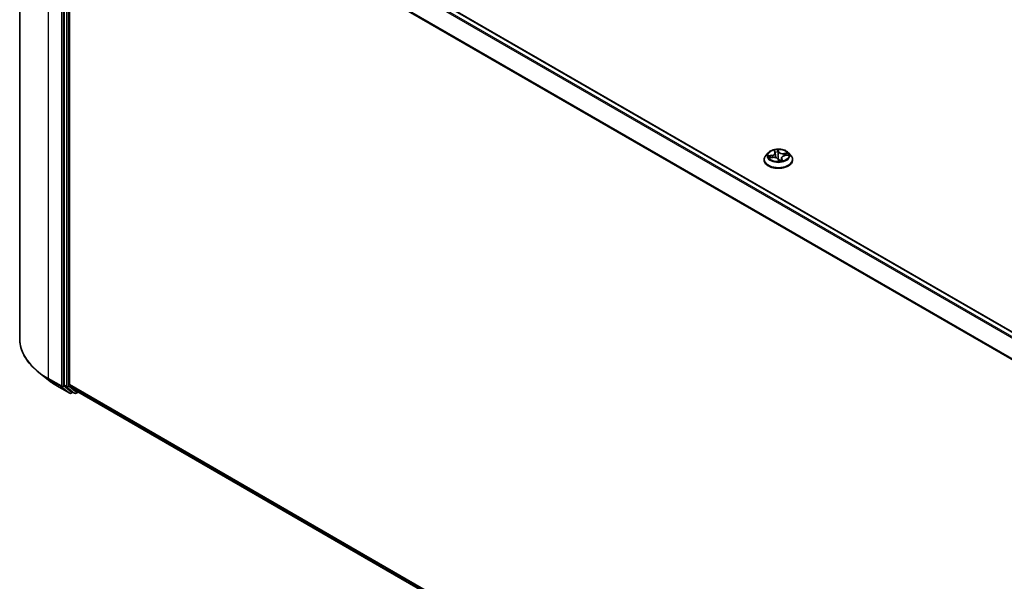
# Model space of a CAD drawing. Units: millimetres. Extents: x 7 to 8073, y 4 to 1690.
# Drawn here: x 69 to 87, y 77 to 87 of the extents above; entities that cross this region are included whole.
import ezdxf

# ---------------------------------------------------------------- set-up
doc = ezdxf.new("R2010")
doc.units = ezdxf.units.MM
doc.header["$LTSCALE"] = 0.5
doc.layers.add('Visible (ISO)', color=7, linetype='Continuous', lineweight=35)
doc.layers.add('Visible Narrow (ISO)', color=7, linetype='Continuous', lineweight=25)

msp = doc.modelspace()

# ---------------------------------------------------------------- linework, layer by layer
at = {"layer": 'Visible (ISO)'}
for p, q in [((68.8724, 92.0116), (68.8724, 81.4133)), ((70.0421, 91.4532), (94.4622, 77.3542)), ((69.6942, 91.126), (69.6942, 80.5545)), ((69.7906, 80.5596), (69.7906, 91.0838)), ((82.833, 84.8801), (82.8443, 84.8532)), ((82.6406, 84.7157), (82.6406, 84.7187)), ((82.7178, 84.8463), (82.6727, 84.796)), ((82.7466, 84.7531), (82.8036, 84.7611)), ((82.8467, 84.8441), (82.8559, 84.7583)), ((82.9014, 84.7271), (82.9145, 84.7001)), ((82.9618, 84.7497), (82.9568, 84.7027)), ((83.0222, 84.7941), (83.0785, 84.8033)), ((83.0907, 84.8463), (83.1358, 84.796)), ((83.1679, 84.7157), (83.1679, 84.7187)), ((69.3986, 80.6465), (69.2267, 80.7826)), ((69.561, 80.5369), (69.7989, 80.3996)), ((69.6987, 80.5429), (69.8428, 80.4264)), ((69.7951, 80.548), (69.9456, 80.4264)), ((69.8576, 80.4177), (69.8262, 80.3996)), ((69.8889, 80.3996), (69.8439, 80.4256)), ((69.9162, 80.3996), (69.9539, 80.4214)), ((69.9467, 80.4256), (94.1971, 66.4246))]:
    msp.add_line(p, q, dxfattribs=at)
for centre in [(69.8125, 80.4232), (69.9026, 80.4232)]:
    msp.add_arc(centre, 0.0273, 240, 300, dxfattribs=at)
for centre, start_param, end_param in [((69.7135, 80.5657), 5.4977871, 6.1925254), ((69.8099, 80.5708), 5.4977871, 6.1925254), ((69.8576, 80.4492), 6.1925254, 6.2831853), ((69.9604, 80.4492), 6.1925254, 6.2831853)]:
    msp.add_ellipse(centre, major_axis=(-0.0136, -0.0236), ratio=0.5773503, start_param=start_param, end_param=end_param, dxfattribs=at)
for points, knots in [([(83.0907, 84.8463), (83.0795, 84.8588), (83.0654, 84.8697), (83.0319, 84.8885), (83.0125, 84.8962), (82.9707, 84.9075), (82.9484, 84.9111), (82.9032, 84.9138), (82.8803, 84.913), (82.8359, 84.9071), (82.8145, 84.902), (82.7752, 84.8878), (82.7573, 84.8787), (82.733, 84.8613), (82.7248, 84.8541), (82.7178, 84.8463)], [1.7925251, 1.7925251, 1.7925251, 1.7925251, 2.113538, 2.113538, 2.4479666, 2.4479666, 2.781044, 2.781044, 3.1123575, 3.1123575, 3.4440934, 3.4440934, 3.7780713, 3.7780713, 3.9789845, 3.9789845, 3.9789845, 3.9789845]), ([(82.6727, 84.796), (82.6687, 84.7915), (82.6649, 84.7868), (82.6582, 84.7771), (82.6552, 84.7722), (82.65, 84.762), (82.6478, 84.7567), (82.6442, 84.7461), (82.6429, 84.7407), (82.6411, 84.7298), (82.6406, 84.7243), (82.6406, 84.7187)], [3.97898448, 3.97898448, 3.97898448, 3.97898448, 4.07449781, 4.07449781, 4.17001113, 4.17001113, 4.26552445, 4.26552445, 4.36103777, 4.36103777, 4.4565511, 4.4565511, 4.4565511, 4.4565511]), ([(82.6406, 84.7157), (82.6406, 84.6995), (82.6449, 84.6832), (82.6615, 84.6522), (82.6742, 84.6374), (82.7068, 84.6106), (82.727, 84.5987), (82.7728, 84.5792), (82.7984, 84.5717), (82.8522, 84.5618), (82.8804, 84.5594), (82.9366, 84.5599), (82.9646, 84.5629), (83.0177, 84.5737), (83.0428, 84.5817), (83.0876, 84.602), (83.1073, 84.6144), (83.1391, 84.6424), (83.1512, 84.6581), (83.1648, 84.688), (83.1679, 84.7019), (83.1679, 84.7157)], [4.4565511, 4.4565511, 4.4565511, 4.4565511, 4.7562617, 4.7562617, 5.0686727, 5.0686727, 5.3931657, 5.3931657, 5.7188936, 5.7188936, 6.0436441, 6.0436441, 6.367999, 6.367999, 6.6928331, 6.6928331, 7.0186305, 7.0186305, 7.3425455, 7.3425455, 7.5981437, 7.5981437, 7.5981437, 7.5981437]), ([(82.9014, 84.7271), (82.899, 84.7322), (82.8953, 84.7368), (82.8858, 84.7452), (82.8801, 84.7488), (82.8671, 84.7549), (82.8599, 84.7574), (82.8445, 84.7609), (82.8364, 84.762), (82.82, 84.7627), (82.8117, 84.7623), (82.8037, 84.7611), (82.8036, 84.7611), (82.8036, 84.7611)], [1.5882496, 1.5882496, 1.5882496, 1.5882496, 1.8934246, 1.8934246, 2.2006025, 2.2006025, 2.5077804, 2.5077804, 2.8149584, 2.8149584, 3.1221363, 3.1221363, 3.1241394, 3.1241394, 3.1241394, 3.1241394]), ([(82.8467, 84.8441), (82.8466, 84.8447), (82.8465, 84.8453), (82.8463, 84.8466), (82.8462, 84.8472), (82.8459, 84.8484), (82.8458, 84.849), (82.8454, 84.8502), (82.8452, 84.8508), (82.8448, 84.852), (82.8446, 84.8526), (82.8443, 84.8532)], [1.3768618, 1.3768618, 1.3768618, 1.3768618, 1.41215804, 1.41215804, 1.44745429, 1.44745429, 1.48275054, 1.48275054, 1.51804679, 1.51804679, 1.55334303, 1.55334303, 1.55334303, 1.55334303]), ([(82.9145, 84.7001), (82.9146, 84.6999), (82.9148, 84.6996), (82.9151, 84.6992), (82.9154, 84.699), (82.9158, 84.6986), (82.9161, 84.6984), (82.9165, 84.6982), (82.9168, 84.6981), (82.9172, 84.698), (82.9173, 84.698), (82.9175, 84.6979)], [0.0267907993, 0.0267907993, 0.0267907993, 0.0267907993, 0.0278438342, 0.0278438342, 0.028896869, 0.028896869, 0.0299499039, 0.0299499039, 0.0310029388, 0.0310029388, 0.0320559737, 0.0320559737, 0.0320559737, 0.0320559737]), ([(82.918, 84.6979), (82.918, 84.6979), (82.9179, 84.6979), (82.9178, 84.6979), (82.9178, 84.6979), (82.9177, 84.6979), (82.9177, 84.6979), (82.9176, 84.6979), (82.9176, 84.6979), (82.9175, 84.6979), (82.9175, 84.6979), (82.9175, 84.6979)], [0.0271699349, 0.0271699349, 0.0271699349, 0.0271699349, 0.0275325171, 0.0275325171, 0.0278950993, 0.0278950993, 0.0282576815, 0.0282576815, 0.0286202637, 0.0286202637, 0.0289828459, 0.0289828459, 0.0289828459, 0.0289828459]), ([(82.918, 84.6979), (82.9217, 84.6981), (82.9253, 84.6984), (82.9325, 84.699), (82.9361, 84.6994), (82.9432, 84.7003), (82.9467, 84.7009), (82.9537, 84.7021), (82.9571, 84.7027), (82.9638, 84.7042), (82.9671, 84.705), (82.9703, 84.7058)], [6.11284078, 6.11284078, 6.11284078, 6.11284078, 6.18125415, 6.18125415, 6.24966751, 6.24966751, 6.31808087, 6.31808087, 6.38649424, 6.38649424, 6.4549076, 6.4549076, 6.4549076, 6.4549076]), ([(83.0222, 84.7941), (83.0158, 84.7931), (83.0096, 84.7916), (82.998, 84.7878), (82.9926, 84.7854), (82.9828, 84.78), (82.9785, 84.7769), (82.9711, 84.7701), (82.9681, 84.7663), (82.9637, 84.7583), (82.9623, 84.7541), (82.9618, 84.7497)], [3.1590459, 3.1590459, 3.1590459, 3.1590459, 3.4061663, 3.4061663, 3.6532867, 3.6532867, 3.900407, 3.900407, 4.1475274, 4.1475274, 4.3946477, 4.3946477, 4.3946477, 4.3946477]), ([(82.9703, 84.7058), (82.9705, 84.7059), (82.9706, 84.7059), (82.9706, 84.7059), (82.9706, 84.7059), (82.9706, 84.7059)], [0.0042111697, 0.0042111697, 0.0042111697, 0.0042111697, 0.009165505, 0.009165505, 0.0097292628, 0.0097292628, 0.0097292628, 0.0097292628]), ([(83.1679, 84.7187), (83.1679, 84.7243), (83.1674, 84.7298), (83.1656, 84.7407), (83.1643, 84.7461), (83.1607, 84.7567), (83.1585, 84.762), (83.1533, 84.7722), (83.1503, 84.7771), (83.1436, 84.7868), (83.1398, 84.7915), (83.1358, 84.796)], [1.31495844, 1.31495844, 1.31495844, 1.31495844, 1.41047176, 1.41047176, 1.50598509, 1.50598509, 1.60149841, 1.60149841, 1.69701173, 1.69701173, 1.79252505, 1.79252505, 1.79252505, 1.79252505]), ([(69.2267, 80.7826), (69.1815, 80.8184), (69.14, 80.856), (69.0655, 80.934), (69.0324, 80.9745), (68.975, 81.0578), (68.9508, 81.1006), (68.9119, 81.188), (68.8971, 81.2325), (68.8774, 81.3224), (68.8724, 81.3678), (68.8724, 81.4133)], [1.72605724, 1.72605724, 1.72605724, 1.72605724, 1.85208469, 1.85208469, 1.97811214, 1.97811214, 2.10413959, 2.10413959, 2.23016704, 2.23016704, 2.35619449, 2.35619449, 2.35619449, 2.35619449]), ([(69.3986, 80.6465), (69.4085, 80.6387), (69.4185, 80.631), (69.439, 80.6158), (69.4495, 80.6083), (69.4708, 80.5934), (69.4816, 80.5861), (69.5037, 80.5717), (69.5149, 80.5646), (69.5377, 80.5506), (69.5493, 80.5437), (69.561, 80.5369)], [4.55712806, 4.55712806, 4.55712806, 4.55712806, 4.58818025, 4.58818025, 4.61923243, 4.61923243, 4.65028461, 4.65028461, 4.6813368, 4.6813368, 4.71238898, 4.71238898, 4.71238898, 4.71238898])]:
    msp.add_open_spline(points, degree=3, knots=knots, dxfattribs=at)
at = {"layer": 'Visible Narrow (ISO)'}
for p, q in [((70.0285, 91.4518), (94.4542, 77.3496)), ((69.4049, 80.671), (69.4049, 91.2693)), ((69.9456, 91.3959), (94.3644, 77.2977)), ((94.3861, 77.3103), (69.9604, 91.4125)), ((69.6428, 91.132), (69.6428, 80.5337)), ((69.6814, 80.5337), (69.6814, 91.132)), ((69.7392, 91.1), (69.7392, 80.5285)), ((69.7778, 80.5285), (69.7778, 91.1)), ((69.7906, 91.0838), (94.1979, 76.9922)), ((94.2049, 77.0076), (69.7951, 91.1006)), ((82.8234, 84.8949), (82.8401, 84.8551)), ((82.9112, 84.8659), (82.8921, 84.9053)), ((82.8948, 84.8865), (82.9068, 84.8618)), ((82.9068, 84.8618), (82.9005, 84.7991)), ((82.7856, 84.8014), (82.7174, 84.7903)), ((82.7353, 84.7507), (82.8042, 84.7603)), ((82.7439, 84.7885), (82.7868, 84.7955)), ((82.7868, 84.7955), (82.7878, 84.7589)), ((82.8973, 84.7289), (82.9164, 84.6895)), ((82.964, 84.7356), (82.9607, 84.7035)), ((82.964, 84.7356), (82.9745, 84.7106)), ((82.9851, 84.6998), (82.9684, 84.7396)), ((83.0732, 84.8441), (83.0043, 84.8344)), ((83.0054, 84.8285), (83.0487, 84.8345)), ((83.0054, 84.8285), (83.0063, 84.7905)), ((83.0229, 84.7934), (83.0911, 84.8044)), ((69.6428, 80.5337), (69.4049, 80.671)), ((69.4094, 80.6593), (69.6473, 80.522)), ((69.5599, 80.5377), (69.4094, 80.6593)), ((69.7977, 80.4004), (69.5599, 80.5377)), ((69.6473, 80.522), (69.7977, 80.4004)), ((69.8318, 80.4121), (69.6814, 80.5337)), ((69.7392, 80.5285), (69.6942, 80.5545)), ((69.6987, 80.5429), (69.7437, 80.5169)), ((69.7437, 80.5169), (69.8878, 80.4004)), ((69.9219, 80.4121), (69.7778, 80.5285)), ((94.1971, 66.4686), (69.7906, 80.5596)), ((69.7951, 80.548), (94.1971, 66.4595)), ((69.8496, 80.4223), (69.8318, 80.4121)), ((69.8878, 80.4004), (69.8428, 80.4264)), ((69.946, 80.426), (69.9219, 80.4121)), ((94.1971, 66.4247), (69.9456, 80.4264))]:
    msp.add_line(p, q, dxfattribs=at)
msp.add_ellipse((82.9043, 84.7974), major_axis=(0.1947, 0), ratio=0.5773503, dxfattribs=at)
for centre, major_axis, ratio, start_param, end_param in [((82.9043, 84.7974), (-0.1873, 0), 0.5773503, 4.7775423, 5.1589114), ((82.8384, 84.8783), (-0.00439, -0.00118), 0.3363778, 0.3544043, 1.2440878), ((82.9043, 84.7768), (0.1466, 0), 0.5773503, 1.646734, 1.9944113), ((82.8904, 84.8862), (0.00446, 0.00087), 0.350185, 4.5957642, 5.9909464), ((82.8934, 84.8604), (0.00454, 0.0002), 0.1558341, 0.27671, 1.6321332), ((82.9112, 84.8622), (-0.00409, -0.00199), 0.7861946, 4.3477582, 5.8312881), ((82.986, 84.8746), (-0.0822, 0), 0.5773503, 0.2732912, 1.8091809), ((82.986, 84.878), (-0.0777, 0), 0.5773503, 0.2732912, 1.8091809), ((82.9043, 84.7268), (-0.2607, 0), 0.5773503, 5.8056187, 9.9023446), ((82.9043, 84.7187), (-0.2636, 0), 0.5773503, 0, 3.1415927), ((82.9043, 84.7157), (0.2636, 0), 0.5773503, 3.1415927, 6.2831853), ((82.9043, 84.7906), (-0.2099, 0), 0.5773503, 5.8056187, 9.9023446), ((82.9043, 84.7974), (-0.1873, 0), 0.5773503, 0.0651534, 0.4465224), ((82.7452, 84.7863), (-0.00177, -0.00419), 0.4629136, 4.3652266, 5.7604088), ((82.7622, 84.7722), (-0.00385, -0.00241), 0.5519833, 4.6841326, 6.0395558), ((82.9043, 84.7768), (-0.1466, 0), 0.5773503, 0.0759377, 0.2555891), ((82.7647, 84.8445), (0.0777, 0), 0.5773503, 4.9856802, 6.5215699), ((82.7856, 84.7977), (0.00073, -0.00449), 0.220374, 1.0246463, 2.5081762), ((82.7647, 84.8412), (0.0822, 0), 0.5773503, 4.9856802, 6.3450887), ((82.8042, 84.7566), (-0.00063, 0.0045), 0.192802, 5.6541193, 6.2831853), ((82.8225, 84.7168), (0.0777, 0), 0.5773503, 0.2732912, 1.8091809), ((82.8401, 84.8514), (0.00419, 0.00176), 0.7934066, 0, 1.2484974), ((82.8553, 84.7926), (-0.00447, -0.00083), 0.1850136, 5.0768833, 5.4518), ((82.8961, 84.7987), (0.00454, 0.0002), 0.1557913, 0.2767081, 1.6277541), ((82.8973, 84.7252), (0.00409, 0.00199), 0.7861946, 0, 1.2061656), ((82.9043, 84.6805), (-0.0881, 0), 0.5773503, 4.7109312, 4.7712699), ((82.9043, 84.6789), (0.0861, 0), 0.5773503, 1.5693385, 1.6123497), ((82.9044, 84.7307), (-0.00445, -0.00094), 0.150737, 3.6816878, 4.6792987), ((82.9044, 84.7307), (0.00387, 0.00239), 0.3941331, 4.4741351, 5.6970868), ((82.9044, 84.7307), (0, -0.00455), 0.0011903, 1.1041724, 1.7256544), ((82.9043, 84.7974), (0.1873, 0), 0.5773503, 4.7775423, 5.1589114), ((82.9181, 84.7025), (-0.0006, -0.00451), 0.9835459, 0, 0.1822059), ((83.0438, 84.7502), (-0.0777, 0), 0.5773503, 4.9856802, 6.5215699), ((83.0438, 84.7468), (-0.0822, 0), 0.5773503, 6.221282, 6.5215699), ((82.9684, 84.7359), (-0.00419, -0.00176), 0.7934066, 4.39009, 5.8736199), ((82.9701, 84.7103), (-0.00026, -0.00454), 0.9697387, 0.2956717, 1.6908539), ((83.0043, 84.8307), (0.00063, -0.0045), 0.192802, 1.0289968, 2.5125266), ((83.0229, 84.7897), (-0.00073, 0.00449), 0.220374, 5.6497688, 6.2831853), ((83.0334, 84.8131), (-0.00409, 0.00199), 0.3706055, 3.7959986, 5.1514218), ((82.9043, 84.7768), (0.1466, 0), 0.5773503, 0.254009, 0.4357381), ((83.0497, 84.8323), (-0.00269, 0.00366), 0.1176615, 3.8784625, 5.2736446), ((82.9043, 84.7974), (0.1873, 0), 0.5773503, 0.0651534, 0.4465224), ((70.6906, 81.4133), (-1.8182, 0), 0.5773503, 0, 0.7853982), ((70.6906, 81.399), (1.8119, 0), 0.5773503, 3.7717299, 3.9269908), ((70.6906, 81.1905), (-1.5991, 0), 0.5773503, 0.6301372, 0.7853982), ((69.4242, 80.6821), (-0.0136, -0.0236), 0.5773503, 5.4977871, 6.1925254), ((69.5747, 80.5605), (-0.0136, -0.0236), 0.5773503, 6.1925254, 6.2831853), ((69.6621, 80.5448), (0.0273, 0), 0.5773503, 3.9269908, 5.4977871), ((69.6621, 80.5448), (-0.0136, -0.0236), 0.5773503, 5.4977871, 6.1925254), ((69.6621, 80.5448), (-0.0171, -0.0212), 0.8131434, 0.127344, 1.6981404), ((69.7585, 80.5397), (0.0273, 0), 0.5773503, 3.9269908, 5.4977871), ((69.7585, 80.5397), (-0.0136, -0.0236), 0.5773503, 5.4977871, 6.1925254), ((69.7585, 80.5397), (-0.0171, -0.0212), 0.8131434, 0.127344, 1.6981404), ((69.8125, 80.4232), (-0.0171, -0.0212), 0.8131434, 0.127344, 1.6981404), ((69.8125, 80.4232), (-0.0136, -0.0236), 0.5773503, 6.1925254, 6.2831853), ((69.8125, 80.4232), (0.0136, -0.0236), 0.5773503, 0, 0.7853982), ((69.9026, 80.4232), (-0.0171, -0.0212), 0.8131434, 0.127344, 1.6981404), ((69.9026, 80.4232), (-0.0136, -0.0236), 0.5773503, 6.1925254, 6.2831853), ((69.9026, 80.4232), (0.0136, -0.0236), 0.5773503, 0, 0.7853982)]:
    msp.add_ellipse(centre, major_axis=major_axis, ratio=ratio, start_param=start_param, end_param=end_param, dxfattribs=at)
for points, knots in [([(82.8374, 84.8765), (82.837, 84.878), (82.8364, 84.8795), (82.8347, 84.883), (82.8334, 84.885), (82.8307, 84.8884), (82.8293, 84.8899), (82.8264, 84.8926), (82.8249, 84.8938), (82.8234, 84.8949)], [0, 0, 0, 0, 0.005934038, 0.005934038, 0.0154285, 0.0154285, 0.023744988, 0.023744988, 0.032394303, 0.032394303, 0.032394303, 0.032394303]), ([(82.8234, 84.8949), (82.8245, 84.8936), (82.8256, 84.8923), (82.8277, 84.8895), (82.8287, 84.888), (82.8307, 84.8847), (82.8317, 84.8829), (82.8327, 84.8807), (82.8328, 84.8804), (82.833, 84.8801)], [-0.032394303, -0.032394303, -0.032394303, -0.032394303, -0.023744988, -0.023744988, -0.0154285, -0.0154285, -0.005934038, -0.005934038, -0.004432544, -0.004432544, -0.004432544, -0.004432544]), ([(82.8408, 84.8614), (82.8406, 84.8627), (82.8403, 84.8639), (82.8392, 84.869), (82.8383, 84.8729), (82.8374, 84.8765)], [-0.01908368, -0.01908368, -0.01908368, -0.01908368, -0.014491423, -0.014491423, 0, 0, 0, 0]), ([(82.8921, 84.9053), (82.8915, 84.9036), (82.891, 84.9017), (82.89, 84.897), (82.8896, 84.894), (82.8896, 84.8887), (82.8898, 84.8866), (82.8902, 84.8845)], [-0.000338329, -0.000338329, -0.000338329, -0.000338329, 0.010200936, 0.010200936, 0.02365019, 0.02365019, 0.032055974, 0.032055974, 0.032055974, 0.032055974]), ([(82.8902, 84.8845), (82.891, 84.8809), (82.8916, 84.877), (82.8926, 84.8691), (82.893, 84.8651), (82.8931, 84.8611)], [-0.028982846, -0.028982846, -0.028982846, -0.028982846, -0.014585063, -0.014585063, 0, 0, 0, 0]), ([(82.8948, 84.8865), (82.8943, 84.8883), (82.8939, 84.8901), (82.8931, 84.8946), (82.8928, 84.8972), (82.8923, 84.9017), (82.8922, 84.9035), (82.8921, 84.9053)], [-0.032055974, -0.032055974, -0.032055974, -0.032055974, -0.02365019, -0.02365019, -0.010200936, -0.010200936, 0.000338329, 0.000338329, 0.000338329, 0.000338329]), ([(82.8931, 84.8611), (82.8936, 84.8508), (82.894, 84.8406), (82.8949, 84.82), (82.8954, 84.8097), (82.8958, 84.7994)], [-0.068779854, -0.068779854, -0.068779854, -0.068779854, -0.034389927, -0.034389927, 0, 0, 0, 0]), ([(82.8978, 84.8608), (82.8976, 84.8652), (82.8973, 84.8696), (82.8962, 84.8783), (82.8956, 84.8825), (82.8948, 84.8865)], [0, 0, 0, 0, 0.014585063, 0.014585063, 0.028982846, 0.028982846, 0.028982846, 0.028982846]), ([(82.9005, 84.7991), (82.9, 84.8094), (82.8996, 84.8197), (82.8987, 84.8402), (82.8982, 84.8505), (82.8978, 84.8608)], [0, 0, 0, 0, 0.034389927, 0.034389927, 0.068779854, 0.068779854, 0.068779854, 0.068779854]), ([(82.7439, 84.7885), (82.7419, 84.7888), (82.7397, 84.7891), (82.7338, 84.7898), (82.7301, 84.7901), (82.7234, 84.7904), (82.7203, 84.7904), (82.7174, 84.7903)], [-0.032055974, -0.032055974, -0.032055974, -0.032055974, -0.02365019, -0.02365019, -0.010200936, -0.010200936, 0.000338329, 0.000338329, 0.000338329, 0.000338329]), ([(82.7174, 84.7903), (82.7202, 84.79), (82.7231, 84.7895), (82.7297, 84.7879), (82.7332, 84.7868), (82.7387, 84.7847), (82.7408, 84.7839), (82.7427, 84.7831)], [-0.000338329, -0.000338329, -0.000338329, -0.000338329, 0.010200936, 0.010200936, 0.02365019, 0.02365019, 0.032055974, 0.032055974, 0.032055974, 0.032055974]), ([(82.7517, 84.7538), (82.7499, 84.7541), (82.7481, 84.7541), (82.7445, 84.7538), (82.7427, 84.7534), (82.739, 84.7523), (82.7372, 84.7516), (82.7353, 84.7507)], [0.007230039, 0.007230039, 0.007230039, 0.007230039, 0.0154285, 0.0154285, 0.023744988, 0.023744988, 0.032394303, 0.032394303, 0.032394303, 0.032394303]), ([(82.7353, 84.7507), (82.7375, 84.7513), (82.7397, 84.7519), (82.7435, 84.7526), (82.7451, 84.7529), (82.7466, 84.7531)], [-0.032394303, -0.032394303, -0.032394303, -0.032394303, -0.023744988, -0.023744988, -0.017615993, -0.017615993, -0.017615993, -0.017615993]), ([(82.7427, 84.7831), (82.7459, 84.7818), (82.7489, 84.78), (82.7541, 84.7757), (82.7563, 84.7732), (82.7581, 84.7703)], [-0.028982846, -0.028982846, -0.028982846, -0.028982846, -0.014585063, -0.014585063, 0, 0, 0, 0]), ([(82.761, 84.7744), (82.759, 84.7775), (82.7565, 84.7803), (82.7508, 84.7851), (82.7475, 84.787), (82.7439, 84.7885)], [0, 0, 0, 0, 0.014585063, 0.014585063, 0.028982846, 0.028982846, 0.028982846, 0.028982846]), ([(82.8958, 84.7994), (82.8965, 84.7847), (82.8978, 84.7701), (82.9012, 84.7474), (82.9026, 84.7394), (82.9044, 84.7314)], [-0.098241255, -0.098241255, -0.098241255, -0.098241255, -0.049120627, -0.049120627, -0.021775894, -0.021775894, -0.021775894, -0.021775894]), ([(82.9081, 84.7318), (82.9065, 84.7397), (82.9052, 84.7477), (82.9022, 84.7701), (82.901, 84.7846), (82.9005, 84.7991)], [0.021775894, 0.021775894, 0.021775894, 0.021775894, 0.049120627, 0.049120627, 0.098241255, 0.098241255, 0.098241255, 0.098241255]), ([(82.9044, 84.7286), (82.9052, 84.7273), (82.9061, 84.726), (82.9115, 84.7184), (82.917, 84.7126), (82.9275, 84.7052), (82.932, 84.7029), (82.9366, 84.7013), (82.9381, 84.7008), (82.9395, 84.7004), (82.941, 84.7)], [-0.174866013, -0.174866013, -0.174866013, -0.174866013, -0.16940495, -0.16940495, -0.141674077, -0.141674077, -0.124342281, -0.124342281, -0.124342281, -0.119053613, -0.119053613, -0.119053613, -0.119053613]), ([(82.9568, 84.7034), (82.955, 84.7032), (82.9532, 84.7031), (82.9467, 84.7033), (82.9422, 84.704), (82.9379, 84.7054), (82.9335, 84.7069), (82.9294, 84.7091), (82.9197, 84.7162), (82.9147, 84.7219), (82.9097, 84.7293), (82.9089, 84.7305), (82.9081, 84.7318)], [0.100115313, 0.100115313, 0.100115313, 0.100115313, 0.107010485, 0.107010485, 0.124342281, 0.124342281, 0.124342281, 0.141674077, 0.141674077, 0.16940495, 0.16940495, 0.174866013, 0.174866013, 0.174866013, 0.174866013]), ([(82.9145, 84.7001), (82.9147, 84.6998), (82.9148, 84.6995), (82.9154, 84.6978), (82.9157, 84.6962), (82.9162, 84.6928), (82.9163, 84.6912), (82.9164, 84.6895)], [-0.026790799, -0.026790799, -0.026790799, -0.026790799, -0.02365019, -0.02365019, -0.010200936, -0.010200936, 0.000338329, 0.000338329, 0.000338329, 0.000338329]), ([(82.9164, 84.6895), (82.917, 84.6911), (82.9175, 84.6926), (82.9185, 84.6953), (82.9189, 84.6965), (82.9189, 84.6976), (82.9187, 84.6979), (82.9183, 84.6979)], [-0.000338329, -0.000338329, -0.000338329, -0.000338329, 0.010200936, 0.010200936, 0.02365019, 0.02365019, 0.032055974, 0.032055974, 0.032055974, 0.032055974]), ([(82.9745, 84.7106), (82.9734, 84.7107), (82.9724, 84.7101), (82.9707, 84.7082), (82.97, 84.707), (82.9694, 84.7056)], [0, 0, 0, 0, 0.014491423, 0.014491423, 0.025578046, 0.025578046, 0.025578046, 0.025578046]), ([(82.9711, 84.7059), (82.9715, 84.7059), (82.9721, 84.7058), (82.9738, 84.7054), (82.9751, 84.705), (82.9778, 84.704), (82.9792, 84.7034), (82.9821, 84.7018), (82.9836, 84.7009), (82.9851, 84.6998)], [0, 0, 0, 0, 0.005934038, 0.005934038, 0.0154285, 0.0154285, 0.023744988, 0.023744988, 0.032394303, 0.032394303, 0.032394303, 0.032394303]), ([(82.9851, 84.6998), (82.984, 84.7011), (82.9829, 84.7023), (82.9808, 84.7045), (82.9798, 84.7055), (82.9778, 84.7074), (82.9768, 84.7083), (82.9754, 84.7097), (82.9749, 84.7102), (82.9745, 84.7106)], [-0.032394303, -0.032394303, -0.032394303, -0.032394303, -0.023744988, -0.023744988, -0.0154285, -0.0154285, -0.005934038, -0.005934038, 0, 0, 0, 0]), ([(83.0487, 84.8345), (83.0452, 84.832), (83.042, 84.829), (83.0365, 84.8225), (83.0341, 84.819), (83.0324, 84.8153)], [0, 0, 0, 0, 0.014491423, 0.014491423, 0.028982846, 0.028982846, 0.028982846, 0.028982846]), ([(83.0371, 84.8125), (83.0387, 84.8158), (83.0409, 84.819), (83.0459, 84.8248), (83.0488, 84.8275), (83.052, 84.8298)], [-0.028982846, -0.028982846, -0.028982846, -0.028982846, -0.014491423, -0.014491423, 0, 0, 0, 0]), ([(83.0732, 84.8441), (83.071, 84.8434), (83.0688, 84.8427), (83.0645, 84.8412), (83.0623, 84.8404), (83.0578, 84.8385), (83.0554, 84.8375), (83.0516, 84.8358), (83.0501, 84.8352), (83.0487, 84.8345)], [-0.032394303, -0.032394303, -0.032394303, -0.032394303, -0.023744988, -0.023744988, -0.0154285, -0.0154285, -0.005934038, -0.005934038, 0, 0, 0, 0]), ([(83.052, 84.8298), (83.0533, 84.8308), (83.0546, 84.8318), (83.0581, 84.8343), (83.0601, 84.8359), (83.064, 84.8387), (83.0658, 84.8399), (83.0695, 84.8421), (83.0713, 84.8432), (83.0732, 84.8441)], [0, 0, 0, 0, 0.005934038, 0.005934038, 0.0154285, 0.0154285, 0.023744988, 0.023744988, 0.032394303, 0.032394303, 0.032394303, 0.032394303]), ([(83.0911, 84.8044), (83.0883, 84.8047), (83.0854, 84.8048), (83.0788, 84.8044), (83.0753, 84.8037), (83.0716, 84.8023), (83.0712, 84.8022), (83.0709, 84.802)], [-0.000338329, -0.000338329, -0.000338329, -0.000338329, 0.010200936, 0.010200936, 0.02365019, 0.02365019, 0.024974427, 0.024974427, 0.024974427, 0.024974427]), ([(83.0785, 84.8033), (83.0797, 84.8035), (83.081, 84.8036), (83.0852, 84.8041), (83.0882, 84.8043), (83.0911, 84.8044)], [-0.014538724, -0.014538724, -0.014538724, -0.014538724, -0.010200936, -0.010200936, 0.000338329, 0.000338329, 0.000338329, 0.000338329])]:
    msp.add_open_spline(points, degree=3, knots=knots, dxfattribs=at)
for points in [[(82.7581, 84.7703), (82.7611, 84.7656), (82.7641, 84.7608), (82.7671, 84.756)], [(82.772, 84.7567), (82.7683, 84.7626), (82.7646, 84.7685), (82.761, 84.7744)], [(82.8536, 84.793), (82.8525, 84.7992), (82.8513, 84.8053), (82.8502, 84.8114)], [(82.8588, 84.7575), (82.8575, 84.7694), (82.8558, 84.7813), (82.8536, 84.793)], [(82.9183, 84.6979), (82.9182, 84.6979), (82.9181, 84.6979), (82.918, 84.6979)], [(82.9703, 84.7058), (82.9706, 84.7059), (82.9709, 84.7059), (82.9711, 84.7059)], [(83.0324, 84.8153), (83.0289, 84.8083), (83.0255, 84.8012), (83.022, 84.7941)], [(83.0287, 84.7952), (83.0315, 84.801), (83.0343, 84.8067), (83.0371, 84.8125)]]:
    msp.add_open_spline(points, degree=3, dxfattribs=at)

doc.saveas('drawing.dxf')
